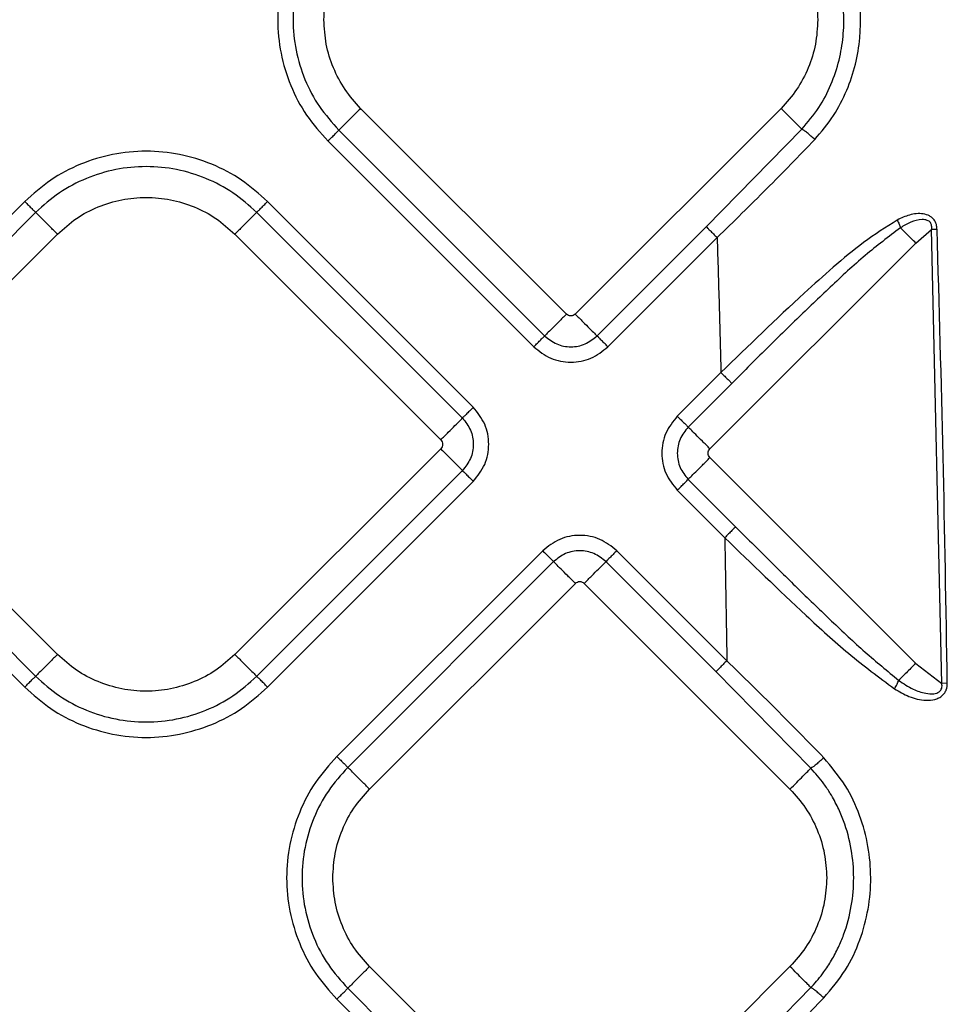
# Model space of a CAD drawing. Extents: x 935 to 1035, y 781 to 934.
# Drawn here: x 1000 to 1003, y 845 to 848 of the extents above; entities that cross this region are included whole.
import ezdxf

# ---------------------------------------------------------------- set-up
doc = ezdxf.new("R2010")
doc.units = 0
doc.header["$MEASUREMENT"] = 0
doc.layers.add('1', color=4, linetype='Continuous')

# ---------------------------------------------------------------- blocks, each defined once
blk = doc.blocks.new('2024 Envoy HL')
at = {"layer": '1', "color": 3, "linetype": 'Continuous', "lineweight": 25}
for p, q in [((67.0988, 48.0285), (66.4399, 48.6874)), ((67.7859, 48.6874), (67.127, 48.0285)), ((67.5464, 48.3085), (67.8525, 48.6208)), ((66.3702, 48.6176), (67.029, 47.9588)), ((66.3354, 48.5828), (66.9942, 47.924)), ((65.3645, 48.3893), (64.7057, 47.7305)), ((66.8006, 47.7305), (66.1418, 48.3893)), ((65.3994, 48.3544), (64.7406, 47.6956)), ((66.7658, 47.6956), (66.107, 48.3544)), ((67.1968, 47.9588), (67.5464, 48.3085)), ((64.8103, 47.6258), (65.4691, 48.2847)), ((66.0372, 48.2847), (66.6961, 47.6258)), ((67.2317, 47.924), (67.5813, 48.2736)), ((68.2171, 48.2562), (68.2678, 48.2991)), ((68.3005, 46.8462), (68.2678, 48.2991)), ((67.5582, 47.5973), (68.2171, 48.2562)), ((67.5935, 47.8417), (67.4537, 47.7019)), ((67.6284, 47.8069), (67.4885, 47.6671)), ((65.4691, 46.9387), (64.8103, 47.5976)), ((66.6961, 47.5976), (66.0372, 46.9387)), ((67.5582, 47.5691), (68.2171, 46.9102)), ((64.7406, 47.5278), (65.3994, 46.869)), ((66.107, 46.869), (66.7658, 47.5278)), ((64.7057, 47.493), (65.3645, 46.8342)), ((66.1418, 46.8342), (66.8006, 47.493)), ((67.4885, 47.4993), (67.6404, 47.3475)), ((67.4537, 47.4645), (67.6055, 47.3126)), ((67.0227, 47.2709), (66.3639, 46.6121)), ((67.6124, 46.9187), (67.2602, 47.2709)), ((67.0576, 47.2361), (66.3987, 46.5773)), ((67.5775, 46.8838), (67.2253, 47.2361)), ((66.4684, 46.5075), (67.1273, 47.1664)), ((67.1556, 47.1664), (67.8144, 46.5075)), ((68.2171, 46.9102), (68.3005, 46.8462)), ((67.8814, 46.5745), (67.5775, 46.8838)), ((68.3181, 46.8465), (68.3005, 46.8462)), ((67.1273, 45.2806), (66.4684, 45.9394)), ((67.8144, 45.9394), (67.1556, 45.2806)), ((66.3987, 45.8697), (67.0576, 45.2108)), ((67.5877, 45.5732), (67.8815, 45.8723)), ((66.3639, 45.8348), (67.0227, 45.176))]:
    blk.add_line(p, q, dxfattribs=at)
for points, knots in [([(66.3354, 49.3601), (66.3114, 49.3332), (66.2634, 49.2794), (66.2131, 49.1829), (66.1814, 49.0794), (66.1709, 48.9714), (66.1814, 48.8635), (66.2131, 48.7599), (66.2634, 48.6634), (66.3114, 48.6097), (66.3354, 48.5828)], [0, 0, 0, 0, 0.125, 0.25, 0.375, 0.5, 0.625, 0.75, 0.875, 1, 1, 1, 1]), ([(66.3702, 49.3252), (66.3484, 49.3008), (66.3047, 49.2518), (66.2589, 49.164), (66.2301, 49.0697), (66.2205, 48.9714), (66.2301, 48.8732), (66.2589, 48.7789), (66.3047, 48.6911), (66.3484, 48.6421), (66.3702, 48.6176)], [0, 0, 0, 0, 0.125, 0.25, 0.375, 0.5, 0.625, 0.75, 0.875, 1, 1, 1, 1]), ([(66.3223, 48.9714), (66.3238, 48.9977), (66.3267, 49.0503), (66.3508, 49.126), (66.3873, 49.1966), (66.4224, 49.2359), (66.4399, 49.2555)], [0, 0, 0, 0, 0.25, 0.499999, 0.750001, 1, 1, 1, 1]), ([(67.7859, 49.2555), (67.8034, 49.2359), (67.8385, 49.1966), (67.875, 49.126), (67.8991, 49.0503), (67.9021, 48.9977), (67.9035, 48.9714)], [0, 0, 0, 0, 0.250001, 0.500001, 0.750001, 1, 1, 1, 1]), ([(67.8525, 48.6208), (67.8714, 48.6432), (67.9083, 48.6869), (67.9474, 48.7627), (67.9732, 48.8396), (67.9863, 48.918), (67.9882, 48.9958), (67.9786, 49.073), (67.9584, 49.1502), (67.9349, 49.1981), (67.9226, 49.2231)], [0, 0, 0, 0, 0.136126, 0.265114, 0.393391, 0.511418, 0.632008, 0.75289, 0.870743, 1, 1, 1, 1]), ([(67.8938, 48.5878), (67.9148, 48.6125), (67.9555, 48.6606), (67.9978, 48.7433), (68.0258, 48.8274), (68.0448, 48.9406), (68.0389, 49.0561), (68.0096, 49.1674), (67.9842, 49.2198), (67.9713, 49.2463)], [0, 0, 0, 0, 0.138046, 0.267991, 0.392529, 0.513871, 0.753115, 0.874809, 1, 1, 1, 1]), ([(66.4399, 48.6874), (66.4224, 48.707), (66.3873, 48.7463), (66.3508, 48.8168), (66.3267, 48.8925), (66.3238, 48.9451), (66.3223, 48.9714)], [0, 0, 0, 0, 0.249999, 0.500001, 0.75, 1, 1, 1, 1]), ([(67.9035, 48.9714), (67.9021, 48.9451), (67.8991, 48.8925), (67.875, 48.8168), (67.8385, 48.7463), (67.8034, 48.707), (67.7859, 48.6874)], [0, 0, 0, 0, 0.249999, 0.499999, 0.749999, 1, 1, 1, 1]), ([(66.4399, 48.6874), (66.4317, 48.6791), (66.4151, 48.6625), (66.3934, 48.6409), (66.3768, 48.6243), (66.3724, 48.6199), (66.3702, 48.6176)], [0, 0, 0, 0, 0.2499976, 0.4999941, 0.7499897, 1, 1, 1, 1]), ([(67.8525, 48.6208), (67.8494, 48.6238), (67.8433, 48.6299), (67.8272, 48.6461), (67.8076, 48.6657), (67.7931, 48.6801), (67.7859, 48.6874)], [0, 0, 0, 0, 0.2500034, 0.4999895, 0.7499963, 1, 1, 1, 1]), ([(67.8938, 48.5878), (67.8897, 48.5916), (67.8814, 48.5992), (67.8694, 48.6093), (67.8589, 48.6172), (67.8546, 48.6196), (67.8525, 48.6208)], [0, 0, 0, 0, 0.249997, 0.500007, 0.750009, 1, 1, 1, 1]), ([(66.3354, 48.5828), (66.3395, 48.5869), (66.3478, 48.5952), (66.3586, 48.606), (66.3669, 48.6143), (66.3691, 48.6165), (66.3702, 48.6176)], [0, 0, 0, 0, 0.250006, 0.500004, 0.749999, 1, 1, 1, 1]), ([(67.5813, 48.2736), (67.6344, 48.3255), (67.7403, 48.4289), (67.8427, 48.5349), (67.8938, 48.5878)], [0, 0, 0, 0, 0.500805, 1, 1, 1, 1]), ([(66.1418, 48.3893), (66.1149, 48.4133), (66.0612, 48.4612), (65.9647, 48.5115), (65.8611, 48.5432), (65.7532, 48.5538), (65.6452, 48.5432), (65.5417, 48.5115), (65.4452, 48.4612), (65.3914, 48.4133), (65.3645, 48.3893)], [0, 0, 0, 0, 0.125, 0.249999, 0.375, 0.499999, 0.625, 0.749999, 0.875, 1, 1, 1, 1]), ([(66.107, 48.3544), (66.0825, 48.3762), (66.0336, 48.4199), (65.9457, 48.4657), (65.8515, 48.4945), (65.7532, 48.5041), (65.6549, 48.4945), (65.5606, 48.4657), (65.4728, 48.4199), (65.4239, 48.3762), (65.3994, 48.3544)], [0, 0, 0, 0, 0.125, 0.25, 0.375, 0.5, 0.625, 0.75, 0.875001, 1, 1, 1, 1]), ([(65.4691, 48.2847), (65.4888, 48.3022), (65.5281, 48.3373), (65.5986, 48.374), (65.6743, 48.3972), (65.7532, 48.4049), (65.8321, 48.3972), (65.9078, 48.374), (65.9783, 48.3373), (66.0176, 48.3022), (66.0372, 48.2847)], [0, 0, 0, 0, 0.125, 0.250001, 0.374999, 0.5, 0.624999, 0.75, 0.874999, 1, 1, 1, 1]), ([(65.3645, 48.3893), (65.3687, 48.3851), (65.3769, 48.3768), (65.3878, 48.366), (65.3961, 48.3577), (65.3983, 48.3555), (65.3994, 48.3544)], [0, 0, 0, 0, 0.250015, 0.500003, 0.750002, 1, 1, 1, 1]), ([(66.107, 48.3544), (66.1081, 48.3555), (66.1103, 48.3577), (66.1186, 48.366), (66.1294, 48.3768), (66.1377, 48.3851), (66.1418, 48.3893)], [0, 0, 0, 0, 0.250001, 0.500003, 0.749994, 1, 1, 1, 1]), ([(65.4691, 48.2847), (65.4608, 48.293), (65.4443, 48.3095), (65.4226, 48.3312), (65.406, 48.3478), (65.4016, 48.3522), (65.3994, 48.3544)], [0, 0, 0, 0, 0.249999, 0.499996, 0.749992, 1, 1, 1, 1]), ([(66.107, 48.3544), (66.1048, 48.3522), (66.1003, 48.3478), (66.0837, 48.3312), (66.0621, 48.3095), (66.0455, 48.293), (66.0372, 48.2847)], [0, 0, 0, 0, 0.250011, 0.500003, 0.75, 1, 1, 1, 1]), ([(68.2854, 48.2997), (68.285, 48.305), (68.284, 48.316), (68.2777, 48.329), (68.2695, 48.3377), (68.2583, 48.3454), (68.2338, 48.3526), (68.1972, 48.3483), (68.1709, 48.336), (68.1581, 48.33)], [0, 0, 0, 0, 0.095964, 0.198989, 0.256106, 0.318076, 0.453863, 0.734774, 1, 1, 1, 1]), ([(67.5464, 48.3085), (67.5475, 48.3074), (67.5498, 48.3052), (67.5581, 48.2969), (67.5689, 48.286), (67.5772, 48.2778), (67.5813, 48.2736)], [0, 0, 0, 0, 0.2500018, 0.5000031, 0.7499942, 1, 1, 1, 1]), ([(68.1581, 48.33), (68.1216, 48.307), (68.0502, 48.2619), (67.9533, 48.1795), (67.8, 48.0426), (67.6818, 47.9276), (67.5935, 47.8417)], [0, 0, 0, 0, 0.176267, 0.345185, 0.510917, 1, 1, 1, 1]), ([(68.1681, 48.3051), (68.1302, 48.2763), (68.0523, 48.2171), (67.944, 48.116), (67.8363, 48.013), (67.7316, 47.9099), (67.6627, 47.8411), (67.6284, 47.8069)], [0, 0, 0, 0, 0.195957, 0.402343, 0.604222, 0.803033, 1, 1, 1, 1]), ([(68.1581, 48.33), (68.1602, 48.3256), (68.1645, 48.3167), (68.1669, 48.309), (68.1681, 48.3051)], [0, 0, 0, 0, 0.499997, 1, 1, 1, 1]), ([(68.2678, 48.2991), (68.2683, 48.3034), (68.2689, 48.3094), (68.2669, 48.317), (68.2641, 48.3219), (68.2597, 48.3262), (68.2509, 48.3306), (68.2305, 48.3326), (68.2005, 48.3242), (68.1789, 48.3115), (68.1681, 48.3051)], [0, 0, 0, 0, 0.096356, 0.13847, 0.179174, 0.22729, 0.280085, 0.41148, 0.707124, 1, 1, 1, 1]), ([(68.2171, 48.2562), (68.2126, 48.2607), (68.2036, 48.2697), (68.1906, 48.2827), (68.1784, 48.2948), (68.1716, 48.3017), (68.1681, 48.3051)], [0, 0, 0, 0, 0.249996, 0.500005, 0.750012, 1, 1, 1, 1]), ([(67.5813, 48.2736), (67.5835, 48.2016), (67.5878, 48.0577), (67.5916, 47.9137), (67.5935, 47.8417)], [0, 0, 0, 0, 0.500008, 1, 1, 1, 1]), ([(68.2854, 48.2997), (68.2826, 48.2996), (68.2768, 48.2994), (68.2708, 48.2992), (68.2678, 48.2991)], [0, 0, 0, 0, 0.500013, 1, 1, 1, 1]), ([(68.3181, 46.8465), (68.3142, 47.0887), (68.3063, 47.5732), (68.2924, 48.0575), (68.2854, 48.2997)], [0, 0, 0, 0, 0.500009, 1, 1, 1, 1]), ([(67.0988, 48.0285), (67.0905, 48.0203), (67.0739, 48.0037), (67.0523, 47.982), (67.0357, 47.9655), (67.0313, 47.961), (67.029, 47.9588)], [0, 0, 0, 0, 0.249998, 0.499997, 0.749989, 1, 1, 1, 1]), ([(67.127, 48.0285), (67.125, 48.0269), (67.1208, 48.0236), (67.1129, 48.0222), (67.105, 48.0236), (67.1008, 48.0269), (67.0988, 48.0285)], [0, 0, 0, 0, 0.25023, 0.499982, 0.74977, 1, 1, 1, 1]), ([(67.127, 48.0285), (67.1353, 48.0203), (67.1519, 48.0037), (67.1735, 47.982), (67.1901, 47.9655), (67.1946, 47.961), (67.1968, 47.9588)], [0, 0, 0, 0, 0.249998, 0.499996, 0.749991, 1, 1, 1, 1]), ([(66.9942, 47.924), (66.9983, 47.9281), (67.0066, 47.9364), (67.0174, 47.9472), (67.0257, 47.9555), (67.0279, 47.9577), (67.029, 47.9588)], [0, 0, 0, 0, 0.2500101, 0.4999958, 0.7500013, 1, 1, 1, 1]), ([(67.029, 47.9588), (67.0413, 47.9491), (67.0658, 47.9298), (67.1129, 47.9212), (67.16, 47.9298), (67.1845, 47.9491), (67.1968, 47.9588)], [0, 0, 0, 0, 0.249861, 0.499985, 0.750127, 1, 1, 1, 1]), ([(67.2317, 47.924), (67.2275, 47.9281), (67.2192, 47.9364), (67.2084, 47.9472), (67.2001, 47.9555), (67.1979, 47.9577), (67.1968, 47.9588)], [0, 0, 0, 0, 0.25, 0.499997, 0.749996, 1, 1, 1, 1]), ([(66.9942, 47.924), (67.0115, 47.9102), (67.0463, 47.8828), (67.1129, 47.8708), (67.1796, 47.8828), (67.2143, 47.9102), (67.2317, 47.924)], [0, 0, 0, 0, 0.25007, 0.499984, 0.749929, 1, 1, 1, 1]), ([(67.5935, 47.8417), (67.5976, 47.8376), (67.6059, 47.8293), (67.6167, 47.8185), (67.625, 47.8102), (67.6272, 47.808), (67.6284, 47.8069)], [0, 0, 0, 0, 0.2500025, 0.5000021, 0.7500031, 1, 1, 1, 1]), ([(66.8006, 47.7305), (66.7965, 47.7263), (66.7882, 47.718), (66.7774, 47.7072), (66.7691, 47.6989), (66.7669, 47.6967), (66.7658, 47.6956)], [0, 0, 0, 0, 0.250007, 0.5, 0.750003, 1, 1, 1, 1]), ([(66.8006, 47.493), (66.8144, 47.5103), (66.8418, 47.5451), (66.8539, 47.6117), (66.8418, 47.6784), (66.8144, 47.7131), (66.8006, 47.7305)], [0, 0, 0, 0, 0.2500705, 0.5000174, 0.7499339, 1, 1, 1, 1]), ([(66.6961, 47.6258), (66.7044, 47.6341), (66.7209, 47.6507), (66.7426, 47.6723), (66.7592, 47.6889), (66.7636, 47.6934), (66.7658, 47.6956)], [0, 0, 0, 0, 0.249998, 0.499995, 0.74999, 1, 1, 1, 1]), ([(66.7658, 47.6956), (66.7755, 47.6833), (66.7948, 47.6588), (66.8034, 47.6117), (66.7948, 47.5647), (66.7755, 47.5401), (66.7658, 47.5278)], [0, 0, 0, 0, 0.24986, 0.499986, 0.750125, 1, 1, 1, 1]), ([(67.4537, 47.7019), (67.44, 47.6846), (67.4125, 47.6498), (67.4005, 47.5832), (67.4125, 47.5166), (67.44, 47.4818), (67.4537, 47.4645)], [0, 0, 0, 0, 0.250066, 0.499982, 0.749929, 1, 1, 1, 1]), ([(67.4537, 47.7019), (67.4578, 47.6978), (67.4661, 47.6895), (67.4769, 47.6787), (67.4852, 47.6704), (67.4874, 47.6682), (67.4885, 47.6671)], [0, 0, 0, 0, 0.250006, 0.5, 0.750003, 1, 1, 1, 1]), ([(67.4885, 47.6671), (67.4789, 47.6548), (67.4595, 47.6303), (67.4509, 47.5832), (67.4595, 47.5361), (67.4789, 47.5116), (67.4885, 47.4993)], [0, 0, 0, 0, 0.249861, 0.499986, 0.750125, 1, 1, 1, 1]), ([(67.5582, 47.5973), (67.55, 47.6056), (67.5334, 47.6222), (67.5118, 47.6438), (67.4952, 47.6604), (67.4907, 47.6648), (67.4885, 47.6671)], [0, 0, 0, 0, 0.250003, 0.499995, 0.74999, 1, 1, 1, 1]), ([(66.6961, 47.6258), (66.6977, 47.6238), (66.701, 47.6196), (66.7024, 47.6117), (66.701, 47.6038), (66.6977, 47.5996), (66.6961, 47.5976)], [0, 0, 0, 0, 0.250233, 0.5, 0.749763, 1, 1, 1, 1]), ([(66.6961, 47.5976), (66.7044, 47.5893), (66.7209, 47.5727), (66.7426, 47.5511), (66.7592, 47.5345), (66.7636, 47.5301), (66.7658, 47.5278)], [0, 0, 0, 0, 0.249998, 0.499995, 0.74999, 1, 1, 1, 1]), ([(67.5582, 47.5691), (67.5566, 47.5711), (67.5534, 47.5753), (67.5519, 47.5832), (67.5534, 47.5911), (67.5566, 47.5953), (67.5582, 47.5973)], [0, 0, 0, 0, 0.2502324, 0.5, 0.7497676, 1, 1, 1, 1]), ([(67.4885, 47.4993), (67.4907, 47.5015), (67.4952, 47.506), (67.5118, 47.5226), (67.5334, 47.5442), (67.55, 47.5608), (67.5582, 47.5691)], [0, 0, 0, 0, 0.25001, 0.500004, 0.749997, 1, 1, 1, 1]), ([(66.7658, 47.5278), (66.7669, 47.5267), (66.7691, 47.5245), (66.7774, 47.5162), (66.7882, 47.5054), (66.7965, 47.4971), (66.8006, 47.493)], [0, 0, 0, 0, 0.249997, 0.5, 0.749993, 1, 1, 1, 1]), ([(67.4537, 47.4645), (67.4578, 47.4686), (67.4661, 47.4769), (67.4769, 47.4877), (67.4852, 47.496), (67.4874, 47.4982), (67.4885, 47.4993)], [0, 0, 0, 0, 0.250007, 0.5, 0.750003, 1, 1, 1, 1]), ([(67.6404, 47.3475), (67.6393, 47.3464), (67.6371, 47.3442), (67.6288, 47.3359), (67.6179, 47.325), (67.6097, 47.3168), (67.6055, 47.3126)], [0, 0, 0, 0, 0.250002, 0.500004, 0.749995, 1, 1, 1, 1]), ([(67.6404, 47.3475), (67.6747, 47.3133), (67.7423, 47.2458), (67.8446, 47.1449), (67.9481, 47.045), (68.0529, 46.9464), (68.1266, 46.8857), (68.1628, 46.8559)], [0, 0, 0, 0, 0.201897, 0.398374, 0.59865, 0.802818, 1, 1, 1, 1]), ([(67.2602, 47.2709), (67.2428, 47.2847), (67.2081, 47.3121), (67.1414, 47.3241), (67.0748, 47.3121), (67.04, 47.2847), (67.0227, 47.2709)], [0, 0, 0, 0, 0.250069, 0.499984, 0.749929, 1, 1, 1, 1]), ([(67.6055, 47.3126), (67.6068, 47.247), (67.6093, 47.1157), (67.6114, 46.9843), (67.6124, 46.9187)], [0, 0, 0, 0, 0.500004, 1, 1, 1, 1]), ([(67.6055, 47.3126), (67.692, 47.2291), (67.8224, 47.1031), (68.0016, 46.9385), (68.0994, 46.8659), (68.149, 46.829)], [0, 0, 0, 0, 0.492032, 0.742076, 1, 1, 1, 1]), ([(67.0227, 47.2709), (67.0268, 47.2668), (67.0351, 47.2585), (67.0459, 47.2477), (67.0542, 47.2394), (67.0564, 47.2372), (67.0576, 47.2361)], [0, 0, 0, 0, 0.250002, 0.5, 0.75, 1, 1, 1, 1]), ([(67.2253, 47.2361), (67.213, 47.2458), (67.1885, 47.2651), (67.1414, 47.2737), (67.0944, 47.2651), (67.0698, 47.2458), (67.0576, 47.2361)], [0, 0, 0, 0, 0.249859, 0.499982, 0.750123, 1, 1, 1, 1]), ([(67.2602, 47.2709), (67.256, 47.2668), (67.2477, 47.2585), (67.2369, 47.2477), (67.2286, 47.2394), (67.2264, 47.2372), (67.2253, 47.2361)], [0, 0, 0, 0, 0.250011, 0.500006, 0.750003, 1, 1, 1, 1]), ([(67.1273, 47.1664), (67.119, 47.1746), (67.1024, 47.1912), (67.0808, 47.2129), (67.0642, 47.2295), (67.0598, 47.2339), (67.0576, 47.2361)], [0, 0, 0, 0, 0.249997, 0.499995, 0.74999, 1, 1, 1, 1]), ([(67.1556, 47.1664), (67.1638, 47.1746), (67.1804, 47.1912), (67.202, 47.2129), (67.2186, 47.2295), (67.2231, 47.2339), (67.2253, 47.2361)], [0, 0, 0, 0, 0.249998, 0.499997, 0.749989, 1, 1, 1, 1]), ([(67.1273, 47.1664), (67.1293, 47.168), (67.1335, 47.1713), (67.1414, 47.1727), (67.1493, 47.1713), (67.1535, 47.168), (67.1556, 47.1664)], [0, 0, 0, 0, 0.2502319, 0.4999816, 0.7497681, 1, 1, 1, 1]), ([(65.4691, 46.9387), (65.4608, 46.9305), (65.4443, 46.9139), (65.4226, 46.8922), (65.406, 46.8756), (65.4016, 46.8712), (65.3994, 46.869)], [0, 0, 0, 0, 0.249998, 0.499996, 0.749991, 1, 1, 1, 1]), ([(66.0372, 46.9387), (66.0176, 46.9212), (65.9783, 46.8861), (65.9078, 46.8494), (65.8321, 46.8262), (65.7532, 46.8185), (65.6743, 46.8262), (65.5986, 46.8494), (65.5281, 46.8861), (65.4888, 46.9212), (65.4691, 46.9387)], [0, 0, 0, 0, 0.125001, 0.25, 0.375001, 0.5, 0.625001, 0.75, 0.875001, 1, 1, 1, 1]), ([(66.0372, 46.9387), (66.0455, 46.9305), (66.0621, 46.9139), (66.0837, 46.8922), (66.1003, 46.8756), (66.1048, 46.8712), (66.107, 46.869)], [0, 0, 0, 0, 0.2499984, 0.499997, 0.749989, 1, 1, 1, 1]), ([(67.6124, 46.9187), (67.6083, 46.9146), (67.6, 46.9063), (67.5892, 46.8954), (67.5809, 46.8871), (67.5786, 46.8849), (67.5775, 46.8838)], [0, 0, 0, 0, 0.2499941, 0.5000077, 0.7500041, 1, 1, 1, 1]), ([(67.9225, 46.6081), (67.8717, 46.6604), (67.7698, 46.7649), (67.6649, 46.8674), (67.6124, 46.9187)], [0, 0, 0, 0, 0.49941, 1, 1, 1, 1]), ([(68.2171, 46.9102), (68.2119, 46.9051), (68.2016, 46.8947), (68.1869, 46.88), (68.1735, 46.8666), (68.1663, 46.8595), (68.1628, 46.8559)], [0, 0, 0, 0, 0.249997, 0.500006, 0.749998, 1, 1, 1, 1]), ([(65.3645, 46.8342), (65.3687, 46.8383), (65.3769, 46.8466), (65.3878, 46.8574), (65.3961, 46.8657), (65.3983, 46.8679), (65.3994, 46.869)], [0, 0, 0, 0, 0.250014, 0.500002, 0.750001, 1, 1, 1, 1]), ([(65.3994, 46.869), (65.4239, 46.8472), (65.4728, 46.8035), (65.5606, 46.7577), (65.6549, 46.7289), (65.7532, 46.7193), (65.8515, 46.7289), (65.9457, 46.7577), (66.0336, 46.8035), (66.0825, 46.8472), (66.107, 46.869)], [0, 0, 0, 0, 0.124999, 0.25, 0.375, 0.5, 0.625, 0.75, 0.875, 1, 1, 1, 1]), ([(66.1418, 46.8342), (66.1377, 46.8383), (66.1294, 46.8466), (66.1186, 46.8574), (66.1103, 46.8657), (66.1081, 46.8679), (66.107, 46.869)], [0, 0, 0, 0, 0.250005, 0.499996, 0.749998, 1, 1, 1, 1]), ([(68.149, 46.829), (68.152, 46.8339), (68.1579, 46.8438), (68.1612, 46.8519), (68.1628, 46.8559)], [0, 0, 0, 0, 0.499996, 1, 1, 1, 1]), ([(68.1628, 46.8559), (68.1778, 46.8457), (68.2046, 46.8275), (68.2434, 46.8141), (68.2695, 46.8119), (68.2839, 46.8148), (68.2917, 46.8185), (68.2974, 46.8238), (68.3008, 46.8304), (68.3018, 46.8382), (68.301, 46.8434), (68.3005, 46.8462)], [0, 0, 0, 0, 0.31586, 0.563576, 0.715121, 0.773883, 0.823933, 0.867596, 0.908577, 0.951485, 1, 1, 1, 1]), ([(65.3645, 46.8342), (65.3914, 46.8102), (65.4452, 46.7622), (65.5417, 46.7119), (65.6452, 46.6802), (65.7532, 46.6696), (65.8611, 46.6802), (65.9647, 46.7119), (66.0612, 46.7622), (66.1149, 46.8102), (66.1418, 46.8342)], [0, 0, 0, 0, 0.125, 0.250001, 0.375, 0.500001, 0.625, 0.750001, 0.875, 1, 1, 1, 1]), ([(68.149, 46.829), (68.1642, 46.8201), (68.1957, 46.8016), (68.2409, 46.7904), (68.2739, 46.7928), (68.2914, 46.7992), (68.3022, 46.8064), (68.3102, 46.8155), (68.317, 46.8286), (68.3177, 46.8395), (68.3181, 46.8465)], [0, 0, 0, 0, 0.251112, 0.52312, 0.663953, 0.731544, 0.794241, 0.851125, 0.903438, 1, 1, 1, 1]), ([(66.3639, 46.6121), (66.3399, 46.5852), (66.2919, 46.5315), (66.2416, 46.435), (66.2099, 46.3314), (66.1994, 46.2235), (66.2099, 46.1155), (66.2416, 46.012), (66.2919, 45.9155), (66.3399, 45.8617), (66.3639, 45.8348)], [0, 0, 0, 0, 0.125, 0.25, 0.375, 0.5, 0.625, 0.75, 0.875, 1, 1, 1, 1]), ([(66.3639, 46.6121), (66.368, 46.608), (66.3763, 46.5997), (66.3871, 46.5889), (66.3954, 46.5806), (66.3976, 46.5784), (66.3987, 46.5773)], [0, 0, 0, 0, 0.250005, 0.499996, 0.749998, 1, 1, 1, 1]), ([(67.9225, 46.6081), (67.9184, 46.6042), (67.9101, 46.5965), (67.898, 46.5862), (67.8876, 46.5782), (67.8835, 46.5757), (67.8814, 46.5745)], [0, 0, 0, 0, 0.25, 0.500001, 0.74999, 1, 1, 1, 1]), ([(67.9226, 45.8387), (67.9471, 45.8677), (67.9945, 45.9239), (68.0404, 46.0223), (68.0673, 46.1224), (68.0758, 46.224), (68.067, 46.3255), (68.0399, 46.4254), (67.994, 46.5233), (67.9469, 46.5793), (67.9225, 46.6081)], [0, 0, 0, 0, 0.1344787, 0.2606582, 0.3818554, 0.5007098, 0.6195099, 0.74046, 0.8661756, 1, 1, 1, 1]), ([(66.3987, 46.5773), (66.3769, 46.5528), (66.3332, 46.5038), (66.2874, 46.416), (66.2586, 46.3217), (66.249, 46.2235), (66.2586, 46.1252), (66.2874, 46.0309), (66.3332, 45.9431), (66.3769, 45.8942), (66.3987, 45.8697)], [0, 0, 0, 0, 0.125, 0.25, 0.375, 0.5, 0.625, 0.75, 0.875, 1, 1, 1, 1]), ([(66.4684, 46.5075), (66.4602, 46.5158), (66.4436, 46.5324), (66.422, 46.554), (66.4054, 46.5706), (66.4009, 46.575), (66.3987, 46.5773)], [0, 0, 0, 0, 0.2499984, 0.4999968, 0.7499889, 1, 1, 1, 1]), ([(67.8144, 46.5075), (67.8217, 46.5149), (67.8364, 46.5296), (67.8562, 46.5494), (67.8725, 46.5656), (67.8784, 46.5716), (67.8814, 46.5745)], [0, 0, 0, 0, 0.25, 0.500003, 0.750005, 1, 1, 1, 1]), ([(67.8815, 45.8723), (67.8816, 45.8723), (67.8818, 45.8726), (67.8829, 45.8737), (67.8976, 45.8894), (67.9206, 45.9173), (67.9485, 45.9599), (67.9696, 45.9999), (67.9935, 46.0572), (68.0133, 46.1315), (68.021, 46.2239), (68.0131, 46.3163), (67.9949, 46.3838), (67.9775, 46.4276), (67.9679, 46.4491), (67.9566, 46.4712), (67.942, 46.4966), (67.9184, 46.5325), (67.8959, 46.5581), (67.8814, 46.5745)], [0, 0, 0, 0, 0.000168, 0.001631, 0.005814, 0.083827, 0.142057, 0.203907, 0.259293, 0.383513, 0.500603, 0.617858, 0.741664, 0.770487, 0.801025, 0.833286, 0.867282, 0.914823, 1, 1, 1, 1]), ([(66.3508, 46.2235), (66.3523, 46.2498), (66.3552, 46.3024), (66.3793, 46.3781), (66.4158, 46.4486), (66.4509, 46.4879), (66.4684, 46.5075)], [0, 0, 0, 0, 0.25, 0.500001, 0.750001, 1, 1, 1, 1]), ([(67.8144, 46.5075), (67.8319, 46.4879), (67.867, 46.4486), (67.9036, 46.3781), (67.9276, 46.3024), (67.9306, 46.2498), (67.9321, 46.2235)], [0, 0, 0, 0, 0.249999, 0.499999, 0.75, 1, 1, 1, 1]), ([(66.4684, 45.9394), (66.4509, 45.9591), (66.4158, 45.9983), (66.3793, 46.0689), (66.3552, 46.1446), (66.3523, 46.1972), (66.3508, 46.2235)], [0, 0, 0, 0, 0.249999, 0.5, 0.75, 1, 1, 1, 1]), ([(67.9321, 46.2235), (67.9306, 46.1972), (67.9276, 46.1446), (67.9036, 46.0689), (67.867, 45.9983), (67.8319, 45.9591), (67.8144, 45.9394)], [0, 0, 0, 0, 0.25, 0.5, 0.750001, 1, 1, 1, 1]), ([(66.4684, 45.9394), (66.4602, 45.9311), (66.4436, 45.9146), (66.422, 45.8929), (66.4054, 45.8763), (66.4009, 45.8719), (66.3987, 45.8697)], [0, 0, 0, 0, 0.249999, 0.499997, 0.749989, 1, 1, 1, 1]), ([(67.8815, 45.8723), (67.8786, 45.8752), (67.8727, 45.8811), (67.8564, 45.8974), (67.8365, 45.9173), (67.8218, 45.932), (67.8144, 45.9394)], [0, 0, 0, 0, 0.249994, 0.499994, 0.749998, 1, 1, 1, 1]), ([(66.3639, 45.8348), (66.368, 45.839), (66.3763, 45.8472), (66.3871, 45.8581), (66.3954, 45.8664), (66.3976, 45.8686), (66.3987, 45.8697)], [0, 0, 0, 0, 0.250005, 0.499996, 0.749998, 1, 1, 1, 1]), ([(67.9226, 45.8387), (67.9184, 45.8426), (67.9101, 45.8504), (67.8981, 45.8607), (67.8877, 45.8687), (67.8836, 45.8711), (67.8815, 45.8723)], [0, 0, 0, 0, 0.249993, 0.500005, 0.749998, 1, 1, 1, 1]), ([(67.6225, 45.5384), (67.6733, 45.588), (67.7748, 45.6871), (67.8734, 45.7882), (67.9226, 45.8387)], [0, 0, 0, 0, 0.500613, 1, 1, 1, 1])]:
    blk.add_open_spline(points, degree=3, knots=knots, dxfattribs=at)

msp = doc.modelspace()

# ---------------------------------------------------------------- block references
at = {"layer": '1'}
msp.add_blockref('2024 Envoy HL', (934.7706, 798.9553), dxfattribs=at)

doc.saveas('drawing.dxf')
